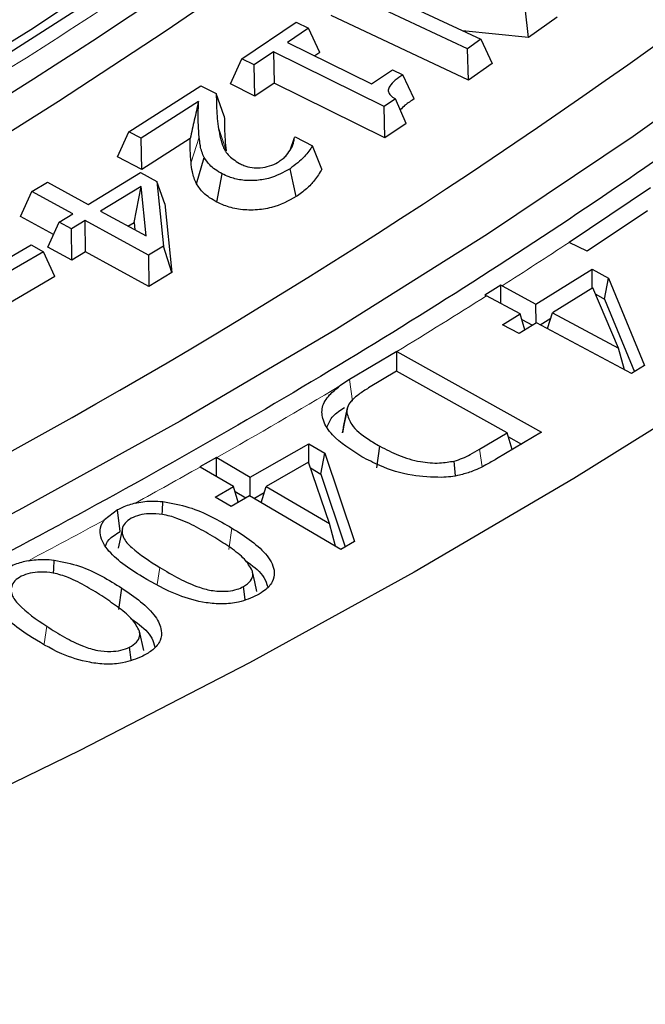
# Model space of a CAD drawing. Units: millimetres. Extents: x 0 to 420, y 0 to 297.
# Drawn here: x 342 to 347, y 212 to 219 of the extents above; entities that cross this region are included whole.
import ezdxf

# ---------------------------------------------------------------- set-up
doc = ezdxf.new("R2010")
doc.units = ezdxf.units.MM

msp = doc.modelspace()

# ---------------------------------------------------------------- linework, layer by layer
at = {"color": 7, "linetype": 'Continuous', "lineweight": 25}
for p, q in [((345.5252, 218.8667), (344.6428, 219.2806)), ((344.9206, 219.2612), (345.6193, 218.9335)), ((345.9567, 218.9456), (345.9334, 219.1567)), ((345.5336, 218.6451), (344.562, 219.1008)), ((346.1587, 219.0891), (345.9567, 218.9456)), ((343.9321, 218.7964), (344.3163, 219.0553)), ((344.4031, 219.0123), (344.2544, 218.9121)), ((344.3163, 219.0553), (344.4031, 219.0123)), ((344.4841, 218.841), (344.4031, 219.0123)), ((345.9567, 218.9456), (345.491, 218.9937)), ((345.6193, 218.9335), (345.5252, 218.8667)), ((345.6193, 218.9335), (345.7, 218.7634)), ((344.2544, 218.9121), (344.8475, 218.6186)), ((345.5336, 218.6451), (345.5252, 218.8667)), ((343.8511, 218.6178), (343.9321, 218.7964)), ((344.0189, 218.7534), (343.9321, 218.7964)), ((344.1552, 218.8453), (344.0189, 218.7534)), ((344.1552, 218.8453), (344.1614, 218.6236)), ((344.9364, 218.4588), (344.1552, 218.8453)), ((344.4841, 218.841), (344.4477, 218.8165)), ((344.0251, 218.5317), (344.0189, 218.7534)), ((345.7, 218.7634), (345.5336, 218.6451)), ((344.8475, 218.6186), (344.9963, 218.7189)), ((344.9963, 218.7189), (345.0686, 218.6831)), ((345.1492, 218.5119), (345.0686, 218.6831)), ((343.1348, 218.2801), (343.643, 218.6058)), ((343.643, 218.6058), (343.7512, 218.5496)), ((344.0251, 218.5317), (343.8511, 218.6178)), ((344.1614, 218.6236), (344.0251, 218.5317)), ((344.9426, 218.2371), (344.1614, 218.6236)), ((343.8084, 218.3895), (343.7512, 218.5496)), ((343.6262, 218.4943), (343.2216, 218.235)), ((345.0164, 218.5127), (344.9364, 218.4588)), ((344.9426, 218.2371), (344.9364, 218.4588)), ((345.0938, 218.3389), (345.0164, 218.5127)), ((345.0938, 218.3389), (344.9426, 218.2371)), ((343.0538, 218.1027), (343.1348, 218.2801)), ((343.2216, 218.235), (343.1348, 218.2801)), ((344.2724, 218.1496), (344.3039, 218.2403)), ((344.3039, 218.2403), (344.3098, 218.2441)), ((344.3098, 218.2441), (344.4316, 218.1808)), ((343.2259, 218.0132), (343.2216, 218.235)), ((343.5672, 218.2319), (343.2259, 218.0132)), ((344.4979, 218.016), (344.4316, 218.1808)), ((343.2259, 218.0132), (343.0538, 218.1027)), ((343.6121, 217.9131), (343.6672, 218.0976)), ((342.8481, 217.7664), (343.2174, 217.9919)), ((343.2174, 217.9919), (343.3316, 217.9297)), ((343.7561, 217.7831), (343.7944, 217.9827)), ((342.4494, 217.8577), (342.5588, 217.9245)), ((342.5588, 217.9245), (342.8481, 217.7664)), ((343.2202, 217.8933), (342.9349, 217.7191)), ((343.1708, 217.6399), (343.2202, 217.8933)), ((343.2563, 217.5436), (343.2202, 217.8933)), ((343.3316, 217.9297), (343.3788, 217.4715)), ((343.3876, 217.7698), (343.3316, 217.9297)), ((342.3682, 217.6814), (342.4494, 217.8577)), ((342.7387, 217.6996), (342.4494, 217.8577)), ((346.8188, 217.8837), (346.243, 217.4984)), ((343.3876, 217.7698), (343.4376, 217.2842)), ((342.6024, 217.5534), (342.3682, 217.6814)), ((342.6429, 217.6412), (342.7387, 217.6996)), ((342.9349, 217.7191), (343.2563, 217.5436)), ((346.797, 217.7209), (346.3698, 217.4351)), ((342.5617, 217.4649), (342.6429, 217.6412)), ((342.7297, 217.5938), (342.6429, 217.6412)), ((342.8255, 217.6523), (342.7297, 217.5938)), ((342.8277, 217.4304), (342.8255, 217.6523)), ((343.274, 217.4075), (342.8255, 217.6523)), ((343.1279, 217.6137), (343.1708, 217.6399)), ((343.1708, 217.6399), (343.1762, 217.5873)), ((342.7319, 217.372), (342.7297, 217.5938)), ((342.1162, 217.2897), (342.4444, 217.4818)), ((342.4444, 217.4818), (342.5312, 217.4325)), ((343.3788, 217.4715), (343.274, 217.4075)), ((343.4376, 217.2842), (343.3788, 217.4715)), ((346.2437, 217.4981), (346.243, 217.4984)), ((346.3698, 217.4351), (346.2437, 217.4981)), ((342.5312, 217.4325), (342.203, 217.2404)), ((342.6124, 217.2579), (342.5312, 217.4325)), ((342.7319, 217.372), (342.5617, 217.4649)), ((342.8277, 217.4304), (342.7319, 217.372)), ((343.2762, 217.1856), (342.8277, 217.4304)), ((343.274, 217.4075), (343.2762, 217.1856)), ((343.4376, 217.2842), (343.2762, 217.1856)), ((346.009, 217.0625), (346.4053, 217.3088)), ((346.4053, 217.3088), (346.5218, 217.2464)), ((346.4066, 217.1747), (346.4053, 217.3088)), ((342.6124, 217.2579), (342.2036, 217.0186)), ((345.7609, 217.1955), (345.649, 217.1259)), ((345.7697, 217.1909), (345.7609, 217.1955)), ((345.7621, 217.0654), (345.7609, 217.1955)), ((346.4945, 217.0972), (346.5218, 217.2464)), ((346.5218, 217.2464), (346.7759, 216.6273)), ((345.649, 217.1259), (345.6593, 217.1206)), ((345.7697, 217.1909), (346.009, 217.0625)), ((346.4116, 217.1778), (346.1254, 217)), ((346.5925, 216.7496), (346.4116, 217.1778)), ((346.4314, 217.1311), (346.4945, 217.0972)), ((345.8971, 216.9929), (345.6593, 217.1206)), ((346.0102, 216.9284), (346.009, 217.0625)), ((346.4945, 217.0972), (346.7054, 216.5834)), ((345.7732, 216.9161), (345.8971, 216.9929)), ((345.9318, 216.8798), (345.8971, 216.9929)), ((346.0916, 216.8886), (346.1254, 217)), ((346.1254, 217), (346.5925, 216.7496)), ((345.8896, 216.8537), (345.7732, 216.9161)), ((346.0135, 216.9305), (345.8896, 216.8537)), ((345.9097, 216.952), (345.9839, 216.9121)), ((346.6846, 216.5705), (346.0135, 216.9305)), ((346.0401, 216.9162), (346.1139, 216.9621)), ((345.0263, 216.7279), (344.6926, 216.5284)), ((345.0276, 216.7271), (345.0263, 216.7279)), ((345.0269, 216.586), (345.0263, 216.7279)), ((345.0276, 216.7271), (346.0488, 216.1577)), ((346.6346, 216.5973), (346.5925, 216.7496)), ((345.0246, 216.5873), (344.8274, 216.4693)), ((345.8058, 216.1518), (345.0246, 216.5873)), ((346.7759, 216.6273), (346.6846, 216.5705)), ((344.6926, 216.5284), (344.6239, 216.4832)), ((344.6426, 216.1532), (344.6728, 216.294)), ((344.6504, 216.1912), (344.6426, 216.1532)), ((345.6115, 216.0357), (345.8058, 216.1518)), ((346.0488, 216.1577), (345.7305, 215.9674)), ((345.8419, 216.034), (345.8058, 216.1518)), ((345.8142, 216.1243), (345.9066, 216.0727)), ((343.9911, 215.8387), (344.4064, 216.0752)), ((344.4061, 215.9344), (344.4064, 216.0752)), ((344.4064, 216.0752), (344.5185, 216.0096)), ((344.8862, 215.9044), (344.9072, 216.057)), ((343.7527, 215.9783), (343.6351, 215.9113)), ((343.7525, 215.8425), (343.7527, 215.9783)), ((343.7549, 215.9771), (343.7527, 215.9783)), ((343.7549, 215.9771), (343.9911, 215.8387)), ((344.4029, 215.9437), (344.1033, 215.7732)), ((344.552, 215.5105), (344.4029, 215.9437)), ((344.4906, 215.8611), (344.5185, 216.0096)), ((344.5185, 216.0096), (344.7269, 215.3833)), ((345.4408, 215.8481), (345.4326, 215.9527)), ((343.6351, 215.9113), (343.6369, 215.9102)), ((343.8735, 215.7717), (343.6369, 215.9102)), ((344.4164, 215.9045), (344.4906, 215.8611)), ((343.9909, 215.7031), (343.9911, 215.8387)), ((344.4906, 215.8611), (344.6619, 215.3462)), ((343.7441, 215.6982), (343.8735, 215.7717)), ((343.9071, 215.6614), (343.8735, 215.7717)), ((343.8842, 215.7365), (343.9606, 215.6918)), ((344.068, 215.6579), (344.1033, 215.7732)), ((344.1033, 215.7732), (344.552, 215.5105)), ((343.8563, 215.6326), (343.7441, 215.6982)), ((343.9857, 215.7061), (343.8563, 215.6326)), ((344.6307, 215.3284), (343.9857, 215.7061)), ((344.0159, 215.6884), (344.0903, 215.7307)), ((343.053, 215.6068), (342.9619, 215.5364)), ((343.0735, 215.4548), (343.053, 215.6068)), ((343.0884, 215.475), (343.0584, 215.3369)), ((344.5927, 215.3507), (344.552, 215.5105)), ((344.7269, 215.3833), (344.6307, 215.3284)), ((343.0626, 214.9029), (343.0852, 215.0544)), ((343.9562, 214.9734), (343.9437, 215.0655)), ((343.2391, 214.613), (343.2092, 214.7505)), ((343.1512, 214.5468), (343.1393, 214.6373))]:
    msp.add_line(p, q, dxfattribs=at)
at = {"color": 8, "linetype": 'Continuous', "lineweight": 18}
for p, q in [((343.5735, 218.0655), (343.6308, 218.2424)), ((344.7145, 216.3765), (344.6926, 216.5284)), ((345.6292, 215.9117), (345.6115, 216.0357)), ((343.8408, 215.327), (343.8627, 215.479)), ((343.3351, 215.0806), (343.3525, 215.2005)), ((342.5357, 214.6604), (342.5544, 214.7852))]:
    msp.add_line(p, q, dxfattribs=at)
at = {"color": 7, "linetype": 'Continuous', "lineweight": 25, "flags": 128}
for points in [[(352.757, 223.5606), (352.0198, 222.7554), (351.2384, 221.9642), (350.4133, 221.188), (349.5457, 220.4274), (348.6362, 219.6832), (347.6859, 218.9563), (346.6957, 218.2473), (345.6666, 217.557), (344.5998, 216.886), (343.4962, 216.2352), (342.3571, 215.6051), (341.1836, 214.9965), (339.9769, 214.4098), (338.7383, 213.8458), (337.4689, 213.305), (336.1702, 212.788), (334.8435, 212.2952)], [(345.3758, 221.0912), (344.4397, 220.3753), (343.4614, 219.6784), (342.4422, 219.0014), (341.3833, 218.345), (340.2858, 217.71), (339.1511, 217.0972), (337.9806, 216.5074), (336.7756, 215.9411), (335.5376, 215.3991), (334.268, 214.882), (332.9683, 214.3904), (331.6401, 213.925), (330.2849, 213.4862), (328.9044, 213.0746), (327.5001, 212.6907), (326.0738, 212.3349), (324.6271, 212.0076), (323.1618, 211.7093), (321.6796, 211.4403)], [(353.1035, 220.9787), (352.2496, 220.1922), (351.3537, 219.4215), (350.4168, 218.6672), (349.4397, 217.9301), (348.4234, 217.211), (347.3688, 216.5104), (346.2769, 215.829), (345.1489, 215.1676), (343.9858, 214.5268), (342.7888, 213.9072), (341.5589, 213.3094), (340.2975, 212.7339), (339.0056, 212.1814), (337.6846, 211.6523), (336.3358, 211.1472), (334.9604, 210.6665)], [(322.2646, 211.4723), (323.7506, 211.7549), (325.2189, 212.0671), (326.6674, 212.4085), (328.0946, 212.7787), (329.4988, 213.1772), (330.8782, 213.6036), (332.2311, 214.0573), (333.556, 214.5378), (334.8513, 215.0445), (336.1153, 215.5768), (337.3467, 216.1341), (338.5438, 216.7157), (339.7053, 217.3209), (340.8298, 217.949), (341.9159, 218.5991), (342.9624, 219.2707), (343.9679, 219.9627), (344.9312, 220.6745)], [(344.3153, 217.8215), (344.2939, 217.9201), (344.2725, 218.0186)], [(344.6769, 216.3281), (344.6621, 216.2598), (344.6472, 216.1914)], [(343.3706, 215.5747), (343.3715, 215.6037), (343.3737, 215.6665)], [(342.6027, 215.1594), (342.604, 215.1904), (342.6065, 215.2532)], [(344.038, 215.0306), (344.023, 215.0997), (344.0079, 215.1688)]]:
    msp.add_lwpolyline(points, dxfattribs=at)
at = {"color": 8, "linetype": 'Continuous', "lineweight": 18, "flags": 128}
msp.add_lwpolyline([(343.8227, 218.1454), (343.7941, 218.2315), (343.7655, 218.3176)], dxfattribs=at)
at = {"color": 7, "linetype": 'Continuous', "lineweight": 25}
for centre, radius, start, end in [((319.4327, 254.9216), 42.9594, 292.26038, 307.73425), ((319.5674, 254.4924), 42.753, 292.25918, 307.73545), ((320.2759, 255.937), 45.5912, 292.19947, 307.79515)]:
    msp.add_arc(centre, radius, start, end, dxfattribs=at)
at = {"color": 8, "linetype": 'Continuous', "lineweight": 18}
for centre, radius, start, end in [((322.6859, 253.3236), 42.877, 302.573, 303.32771), ((321.9597, 254.4658), 44.2305, 301.43551, 302.39952), ((320.7577, 256.4603), 46.5593, 299.59958, 300.8371), ((319.986, 257.8171), 48.1202, 298.81696, 299.43901), ((319.31, 259.0543), 49.53, 297.8188, 298.52398)]:
    msp.add_arc(centre, radius, start, end, dxfattribs=at)
at = {"color": 7, "linetype": 'Continuous', "lineweight": 25}
for points, knots in [([(358.1686, 236.0818), (358.1674, 235.934), (358.1638, 235.5018), (358.1237, 234.7854), (358.0331, 233.9334), (357.8969, 233.0834), (357.716, 232.2361), (357.4904, 231.3925), (357.2204, 230.5532), (356.9063, 229.7191), (356.5484, 228.8909), (356.1471, 228.0693), (355.7027, 227.2552), (355.2157, 226.4491), (354.6866, 225.6518), (354.1158, 224.8641), (353.5038, 224.0864), (352.8512, 223.3197), (352.1586, 222.5644), (351.4265, 221.8214), (350.6556, 221.0912), (349.8466, 220.3746), (349.0001, 219.672), (348.1171, 218.9844), (347.1981, 218.3121), (346.2441, 217.6559), (345.2559, 217.0164), (344.2343, 216.3941), (343.1804, 215.7897), (342.095, 215.2037), (340.9791, 214.6367), (339.8338, 214.0892), (338.6601, 213.5618), (337.4591, 213.0548), (336.2318, 212.5689), (334.9793, 212.1044), (333.7029, 211.6618), (332.4037, 211.2415), (331.0829, 210.844), (329.7416, 210.4696), (328.3812, 210.1186), (327.0028, 209.7913), (325.6078, 209.4882), (324.1974, 209.2095), (322.7729, 208.9554), (321.3356, 208.7262), (319.8869, 208.522), (318.428, 208.3432), (316.9604, 208.1898), (315.4853, 208.0621), (314.0042, 207.96), (312.5183, 207.8838), (311.0291, 207.8335), (309.538, 207.8091), (308.0462, 207.8107), (306.5552, 207.8382), (305.0663, 207.8917), (303.5809, 207.9711), (302.1004, 208.0763), (300.6262, 208.2071), (299.1595, 208.3636), (297.7018, 208.5456), (296.2543, 208.7528), (294.8185, 208.985), (293.3956, 209.2422), (291.987, 209.5239), (290.5939, 209.83), (289.2176, 210.1601), (287.8594, 210.514), (286.5205, 210.8913), (285.2022, 211.2917), (283.9057, 211.7147), (282.6321, 212.16), (281.3827, 212.6271), (280.1585, 213.1157), (278.9608, 213.6251), (277.7905, 214.1551), (276.6488, 214.705), (275.5367, 215.2743), (274.4551, 215.8625), (273.4052, 216.469), (272.3879, 217.0933), (271.4039, 217.7348), (270.4544, 218.3928), (269.54, 219.0668), (268.6616, 219.756), (267.82, 220.46), (267.016, 221.1779), (266.2502, 221.9092), (265.5233, 222.6531), (264.8359, 223.4091), (264.1887, 224.1764), (263.5822, 224.9543), (263.0168, 225.7422), (262.4932, 226.5394), (262.0117, 227.3452), (261.5728, 228.1588), (261.1768, 228.9797), (260.8242, 229.8072), (260.5152, 230.6404), (260.2505, 231.4788), (260.0288, 232.3216), (259.8564, 233.1681), (259.7555, 233.7549), (259.7251, 234.0597), (259.7229, 234.0808)], [0, 0, 0, 0, 0.005153, 0.015075, 0.024995, 0.034913, 0.044827, 0.054735, 0.064636, 0.07453, 0.084417, 0.094296, 0.104167, 0.114032, 0.123889, 0.133741, 0.143587, 0.153428, 0.163266, 0.1731, 0.182932, 0.192761, 0.202589, 0.212415, 0.22224, 0.232065, 0.24189, 0.251715, 0.261539, 0.271364, 0.281189, 0.291015, 0.300842, 0.310668, 0.320496, 0.330324, 0.340153, 0.349982, 0.359813, 0.369643, 0.379475, 0.389307, 0.399139, 0.408972, 0.418806, 0.42864, 0.438474, 0.448309, 0.458143, 0.467979, 0.477814, 0.48765, 0.497486, 0.507321, 0.517157, 0.526993, 0.536829, 0.546665, 0.5565, 0.566336, 0.576171, 0.586005, 0.59584, 0.605674, 0.615508, 0.625341, 0.635174, 0.645006, 0.654838, 0.664669, 0.674499, 0.684329, 0.694158, 0.703986, 0.713813, 0.72364, 0.733466, 0.743292, 0.753116, 0.76294, 0.772764, 0.782587, 0.79241, 0.802232, 0.812055, 0.821878, 0.831701, 0.841525, 0.851351, 0.861178, 0.871007, 0.88084, 0.890675, 0.900515, 0.910359, 0.920209, 0.930065, 0.939928, 0.949798, 0.959676, 0.969561, 0.979455, 0.989355, 0.999263, 1, 1, 1, 1]), ([(345.0686, 218.6831), (345.0322, 218.6577), (344.9854, 218.6249), (344.963, 218.5757), (344.971, 218.5487), (344.9914, 218.5282), (345.0095, 218.5169), (345.0164, 218.5127)], [0, 0, 0, 0, 0.4990922, 0.6431054, 0.7635023, 0.9112141, 1, 1, 1, 1]), ([(343.7512, 218.5496), (343.7519, 218.5214), (343.753, 218.4686), (343.7559, 218.3912), (343.7623, 218.3421), (343.7655, 218.3176)], [0, 0, 0, 0, 0.364002, 0.681831, 1, 1, 1, 1]), ([(343.6262, 218.4943), (343.6163, 218.4505), (343.5965, 218.3631), (343.5769, 218.2756), (343.5672, 218.2319)], [0, 0, 0, 0, 0.4999946, 1, 1, 1, 1]), ([(343.6308, 218.2424), (343.6284, 218.2706), (343.6238, 218.3266), (343.6244, 218.4106), (343.6256, 218.4664), (343.6262, 218.4943)], [0, 0, 0, 0, 0.3355834, 0.6677411, 1, 1, 1, 1]), ([(345.1492, 218.5119), (345.1264, 218.4974), (345.0891, 218.4737), (345.0616, 218.446), (345.0509, 218.4352)], [0, 0, 0, 0, 0.611626, 1, 1, 1, 1]), ([(343.8084, 218.3895), (343.809, 218.3614), (343.8101, 218.3066), (343.8125, 218.2251), (343.8193, 218.172), (343.8227, 218.1454)], [0, 0, 0, 0, 0.345983, 0.672814, 1, 1, 1, 1]), ([(343.7655, 218.3176), (343.7729, 218.2731), (343.7843, 218.2054), (343.8283, 218.113), (343.8853, 218.0756), (343.9151, 218.0561)], [0, 0, 0, 0, 0.4766806, 0.7266084, 1, 1, 1, 1]), ([(343.6672, 218.0976), (343.6608, 218.1112), (343.6482, 218.1385), (343.6371, 218.187), (343.6331, 218.2218), (343.6308, 218.2424)], [0, 0, 0, 0, 0.288239, 0.576663, 1, 1, 1, 1]), ([(344.2806, 218.1612), (344.2847, 218.1697), (344.293, 218.1868), (344.2999, 218.2134), (344.3026, 218.2313), (344.3039, 218.2403)], [0, 0, 0, 0, 0.327362, 0.662909, 1, 1, 1, 1]), ([(343.5735, 218.0655), (343.5711, 218.0932), (343.5665, 218.1486), (343.5669, 218.2041), (343.5672, 218.2319)], [0, 0, 0, 0, 0.49969, 1, 1, 1, 1]), ([(344.4316, 218.1808), (344.4143, 218.155), (344.375, 218.0966), (344.3093, 218.0466), (344.2725, 218.0186)], [0, 0, 0, 0, 0.441198, 1, 1, 1, 1]), ([(344.1968, 218.0708), (344.2064, 218.0775), (344.2258, 218.091), (344.2549, 218.1212), (344.2704, 218.1453), (344.2806, 218.1612)], [0, 0, 0, 0, 0.253243, 0.507037, 1, 1, 1, 1]), ([(343.6121, 217.9131), (343.6058, 217.9267), (343.593, 217.9539), (343.5804, 218.005), (343.5761, 218.0423), (343.5735, 218.0655)], [0, 0, 0, 0, 0.27385, 0.547906, 1, 1, 1, 1]), ([(343.7944, 217.9827), (343.7769, 217.9926), (343.7431, 218.0117), (343.6978, 218.05), (343.6785, 218.08), (343.6672, 218.0976)], [0, 0, 0, 0, 0.3069937, 0.5936064, 1, 1, 1, 1]), ([(343.9151, 218.0561), (343.9254, 218.0511), (343.9517, 218.0385), (344.0023, 218.0252), (344.043, 218.0253), (344.0627, 218.0254)], [0, 0, 0, 0, 0.24954, 0.635414, 1, 1, 1, 1]), ([(344.0627, 218.0254), (344.0851, 218.0289), (344.1304, 218.036), (344.1724, 218.0557), (344.1926, 218.0682), (344.1968, 218.0708)], [0, 0, 0, 0, 0.436146, 0.884251, 1, 1, 1, 1]), ([(344.2725, 218.0186), (344.2254, 217.9925), (344.1541, 217.9531), (344.0261, 217.9325), (343.9277, 217.9361), (343.8492, 217.9564), (343.8099, 217.9753), (343.7944, 217.9827)], [0, 0, 0, 0, 0.353841, 0.535181, 0.717152, 0.889189, 1, 1, 1, 1]), ([(344.4979, 218.016), (344.4815, 217.9894), (344.4519, 217.9413), (344.3906, 217.8755), (344.3405, 217.8396), (344.3153, 217.8215)], [0, 0, 0, 0, 0.380049, 0.687212, 1, 1, 1, 1]), ([(343.7561, 217.7831), (343.7386, 217.7929), (343.7034, 217.8126), (343.6502, 217.8551), (343.6268, 217.8907), (343.6121, 217.9131)], [0, 0, 0, 0, 0.271162, 0.542847, 1, 1, 1, 1]), ([(344.3153, 217.8215), (344.2611, 217.7919), (344.1779, 217.7464), (344.0274, 217.7237), (343.9096, 217.7289), (343.8181, 217.7532), (343.7727, 217.7751), (343.7561, 217.7831)], [0, 0, 0, 0, 0.346608, 0.532938, 0.719832, 0.897556, 1, 1, 1, 1]), ([(344.779, 215.983), (344.7026, 216.0316), (344.5829, 216.108), (344.5017, 216.2341), (344.4915, 216.3338), (344.542, 216.4174), (344.5984, 216.4627), (344.6239, 216.4832)], [0, 0, 0, 0, 0.3454678, 0.541398, 0.7034076, 0.8664313, 1, 1, 1, 1]), ([(344.8274, 216.4693), (344.8038, 216.4546), (344.7447, 216.4177), (344.6799, 216.3583), (344.6747, 216.3109), (344.6728, 216.294)], [0, 0, 0, 0, 0.299299, 0.751408, 1, 1, 1, 1]), ([(344.5361, 216.1966), (344.5468, 216.2222), (344.5679, 216.2731), (344.6276, 216.3125), (344.6572, 216.3321)], [0, 0, 0, 0, 0.502516, 1, 1, 1, 1]), ([(344.6728, 216.294), (344.6821, 216.2659), (344.7048, 216.1965), (344.802, 216.1189), (344.8798, 216.0731), (344.9072, 216.057)], [0, 0, 0, 0, 0.306069, 0.755433, 1, 1, 1, 1]), ([(344.9072, 216.057), (344.9497, 216.0347), (345.035, 215.9899), (345.1791, 215.9466), (345.3202, 215.9338), (345.3984, 215.947), (345.4326, 215.9527)], [0, 0, 0, 0, 0.29256, 0.587619, 0.819133, 1, 1, 1, 1]), ([(345.4326, 215.9527), (345.4527, 215.9591), (345.4929, 215.9719), (345.5513, 216.0011), (345.5895, 216.023), (345.6115, 216.0357)], [0, 0, 0, 0, 0.298258, 0.595466, 1, 1, 1, 1]), ([(345.3425, 215.8371), (345.2722, 215.8392), (345.1157, 215.844), (344.9262, 215.9071), (344.8208, 215.9614), (344.779, 215.983)], [0, 0, 0, 0, 0.3297, 0.733977, 1, 1, 1, 1]), ([(345.7305, 215.9674), (345.706, 215.9532), (345.6658, 215.9298), (345.6063, 215.8992), (345.5695, 215.8845), (345.5511, 215.8771)], [0, 0, 0, 0, 0.4379301, 0.7180884, 1, 1, 1, 1]), ([(345.5511, 215.8771), (345.5243, 215.8684), (345.4788, 215.8537), (345.4075, 215.8411), (345.3643, 215.8384), (345.3425, 215.8371)], [0, 0, 0, 0, 0.414378, 0.703686, 1, 1, 1, 1]), ([(343.1805, 215.6559), (343.1839, 215.6567), (343.2229, 215.6654), (343.2891, 215.6724), (343.3504, 215.6682), (343.3737, 215.6665)], [0, 0, 0, 0, 0.055932, 0.641112, 1, 1, 1, 1]), ([(343.3737, 215.6665), (343.437, 215.6549), (343.5631, 215.6317), (343.7218, 215.5602), (343.8154, 215.5063), (343.8627, 215.479)], [0, 0, 0, 0, 0.33258, 0.662315, 1, 1, 1, 1]), ([(343.1805, 215.6559), (343.1488, 215.6466), (343.1027, 215.633), (343.0648, 215.613), (343.053, 215.6068)], [0, 0, 0, 0, 0.688806, 1, 1, 1, 1]), ([(343.2303, 215.1338), (343.1827, 215.1639), (343.0877, 215.2241), (342.9742, 215.3271), (342.923, 215.4283), (342.9361, 215.5003), (342.9564, 215.5286), (342.9619, 215.5364)], [0, 0, 0, 0, 0.268428, 0.535085, 0.79815, 0.945205, 1, 1, 1, 1]), ([(343.1507, 215.5479), (343.1346, 215.5371), (343.1022, 215.5153), (343.0821, 215.4664), (343.0915, 215.4047), (343.1809, 215.309), (343.2819, 215.2451), (343.3525, 215.2005)], [0, 0, 0, 0, 0.104518, 0.209594, 0.361088, 0.55359, 1, 1, 1, 1]), ([(343.7405, 215.4123), (343.6983, 215.4372), (343.6153, 215.486), (343.4945, 215.5436), (343.3789, 215.5773), (343.2857, 215.5823), (343.2071, 215.5732), (343.1698, 215.5565), (343.1507, 215.5479)], [0, 0, 0, 0, 0.257394, 0.505683, 0.666915, 0.800659, 0.898423, 1, 1, 1, 1]), ([(342.9725, 215.3536), (342.9735, 215.3591), (342.9782, 215.3849), (343.0165, 215.4202), (343.0571, 215.4449), (343.0735, 215.4548)], [0, 0, 0, 0, 0.138297, 0.651705, 1, 1, 1, 1]), ([(343.8627, 215.479), (343.9103, 215.4488), (344.0051, 215.3886), (344.1186, 215.2857), (344.1706, 215.1839), (344.1536, 215.0977), (344.1045, 215.0427), (344.0589, 215.0156), (344.0407, 215.0047)], [0, 0, 0, 0, 0.2245, 0.447576, 0.667905, 0.79229, 0.917067, 1, 1, 1, 1]), ([(344.0055, 215.1794), (343.9893, 215.2066), (343.9547, 215.2646), (343.8542, 215.3397), (343.7786, 215.388), (343.7405, 215.4123)], [0, 0, 0, 0, 0.30497, 0.649757, 1, 1, 1, 1]), ([(342.4245, 215.2486), (342.3916, 215.2405), (342.3395, 215.2277), (342.2966, 215.2066), (342.2807, 215.1989)], [0, 0, 0, 0, 0.630931, 1, 1, 1, 1]), ([(342.4245, 215.2486), (342.4611, 215.2533), (342.5216, 215.2612), (342.5824, 215.2555), (342.6065, 215.2532)], [0, 0, 0, 0, 0.604936, 1, 1, 1, 1]), ([(342.6065, 215.2532), (342.6681, 215.2405), (342.7926, 215.2148), (342.9476, 215.1397), (343.039, 215.0831), (343.0852, 215.0544)], [0, 0, 0, 0, 0.325862, 0.658811, 1, 1, 1, 1]), ([(343.9575, 215.2483), (343.964, 215.244), (344.0169, 215.2086), (344.0867, 215.1488), (344.1074, 215.0856), (344.1148, 215.063)], [0, 0, 0, 0, 0.0816965, 0.6715693, 1, 1, 1, 1]), ([(343.3525, 215.2005), (343.3973, 215.1742), (343.484, 215.1232), (343.6079, 215.065), (343.7275, 215.0328), (343.8224, 215.0302), (343.8972, 215.0433), (343.9291, 215.0586), (343.9437, 215.0655)], [0, 0, 0, 0, 0.272164, 0.526727, 0.675369, 0.825007, 0.920108, 1, 1, 1, 1]), ([(343.9437, 215.0655), (343.9629, 215.0786), (343.9994, 215.1033), (344.0127, 215.1458), (344.0075, 215.1701), (344.0055, 215.1794)], [0, 0, 0, 0, 0.407885, 0.773208, 1, 1, 1, 1]), ([(342.4271, 214.7206), (342.3815, 214.7518), (342.2908, 214.814), (342.183, 214.9193), (342.1385, 215.0221), (342.1547, 215.0894), (342.1713, 215.1137), (342.1736, 215.1171)], [0, 0, 0, 0, 0.276007, 0.550337, 0.822563, 0.975561, 1, 1, 1, 1]), ([(342.3744, 215.1384), (342.3577, 215.1281), (342.3243, 215.1074), (342.3013, 215.0606), (342.3038, 215.0019), (342.3822, 214.9019), (342.4819, 214.8343), (342.5544, 214.7852)], [0, 0, 0, 0, 0.1023748, 0.2054841, 0.3487878, 0.5261831, 1, 1, 1, 1]), ([(342.9579, 214.9898), (342.9182, 215.015), (342.8398, 215.0648), (342.7232, 215.1251), (342.61, 215.1625), (342.5152, 215.1703), (342.4347, 215.1633), (342.3948, 215.1468), (342.3744, 215.1384)], [0, 0, 0, 0, 0.250275, 0.49462, 0.663739, 0.794085, 0.894942, 1, 1, 1, 1]), ([(344.0407, 215.0047), (343.9989, 214.9858), (343.9262, 214.9529), (343.7949, 214.9395), (343.6467, 214.9522), (343.4421, 215.0109), (343.3108, 215.087), (343.2303, 215.1338)], [0, 0, 0, 0, 0.166464, 0.289064, 0.411297, 0.638719, 1, 1, 1, 1]), ([(343.0852, 215.0544), (343.1308, 215.0232), (343.2215, 214.9611), (343.3237, 214.8612), (343.3702, 214.7654), (343.3618, 214.6831), (343.3123, 214.6196), (343.2578, 214.5885), (343.2326, 214.5742)], [0, 0, 0, 0, 0.223107, 0.444901, 0.62989, 0.759007, 0.88878, 1, 1, 1, 1]), ([(343.2092, 214.7505), (343.1947, 214.7779), (343.1636, 214.8366), (343.0678, 214.9143), (342.9947, 214.9645), (342.9579, 214.9898)], [0, 0, 0, 0, 0.302381, 0.648418, 1, 1, 1, 1]), ([(343.1464, 214.8421), (343.162, 214.831), (343.2223, 214.788), (343.2963, 214.7214), (343.3128, 214.6595), (343.3184, 214.6385)], [0, 0, 0, 0, 0.1871722, 0.7234986, 1, 1, 1, 1]), ([(342.5544, 214.7852), (342.5955, 214.7591), (342.6758, 214.7082), (342.7935, 214.648), (342.9062, 214.6117), (342.9999, 214.6048), (343.0802, 214.6125), (343.1197, 214.629), (343.1393, 214.6373)], [0, 0, 0, 0, 0.258615, 0.505129, 0.664044, 0.796069, 0.89825, 1, 1, 1, 1]), ([(343.2326, 214.5742), (343.1873, 214.5553), (343.1098, 214.523), (342.9733, 214.5138), (342.8223, 214.5321), (342.6249, 214.5965), (342.5006, 214.6745), (342.4271, 214.7206)], [0, 0, 0, 0, 0.173688, 0.297627, 0.421165, 0.657879, 1, 1, 1, 1]), ([(343.1393, 214.6373), (343.157, 214.6481), (343.1926, 214.6697), (343.2138, 214.7113), (343.2106, 214.7383), (343.2092, 214.7505)], [0, 0, 0, 0, 0.352348, 0.708179, 1, 1, 1, 1])]:
    msp.add_open_spline(points, degree=3, knots=knots, dxfattribs=at)
at = {"color": 8, "linetype": 'Continuous', "lineweight": 18}
msp.add_open_spline([(322.3252, 211.4299), (323.2113, 211.5987), (324.9897, 211.9375), (327.5895, 212.5672), (330.1342, 213.2862), (332.6043, 214.1006), (334.9861, 215.0042), (337.2646, 215.9925), (339.4275, 217.059), (341.4602, 218.1984), (343.3658, 219.3979), (344.5196, 220.2495), (345.0945, 220.6738)], degree=3, knots=[0, 0, 0, 0, 0.098928, 0.198545, 0.298701, 0.399239, 0.5, 0.60076, 0.701297, 0.801452, 0.901071, 1, 1, 1, 1], dxfattribs=at)

doc.saveas('drawing.dxf')
